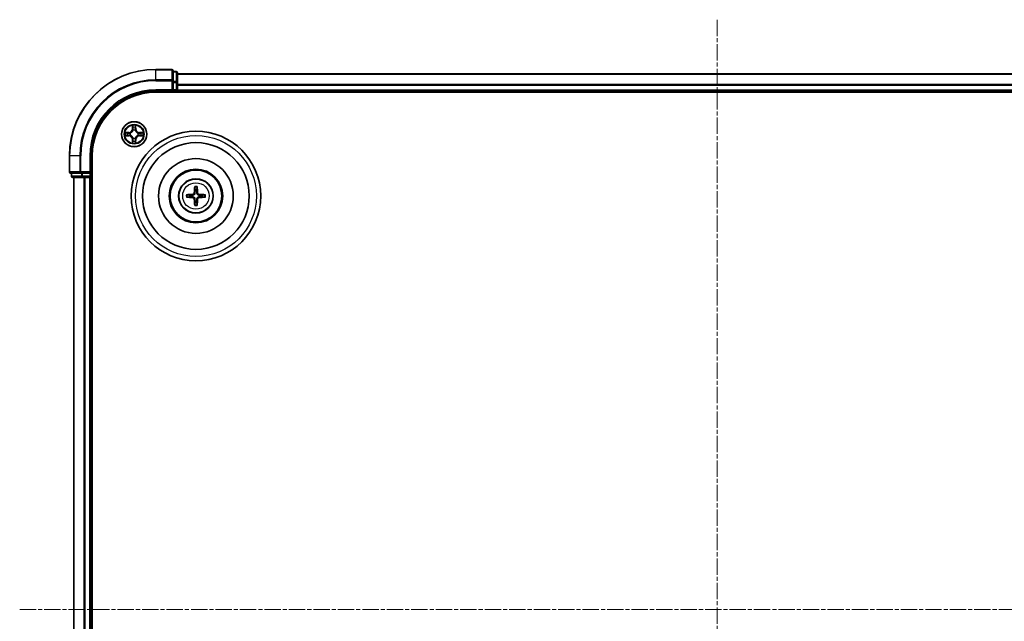
# Model space of a CAD drawing. Units: millimetres. Extents: x 10 to 6381, y 5 to 1410.
# Drawn here: x 1779 to 2007, y 829 to 968 of the extents above; entities that cross this region are included whole.
import ezdxf

# ---------------------------------------------------------------- set-up
doc = ezdxf.new("R2010")
doc.units = ezdxf.units.MM
doc.header["$LTSCALE"] = 0.666667
doc.linetypes.add('CHAIN', pattern=[0.3543, 0.2362, -0.0295, 0.0591, -0.0295])
for name, color, linetype, lineweight in [('Centerline (ISO)', 131, 'Continuous', 18), ('Visible (ISO)', 7, 'Continuous', 35), ('Visible Narrow (ISO)', 7, 'Continuous', 25)]:
    doc.layers.add(name, color=color, linetype=linetype, lineweight=lineweight)

msp = doc.modelspace()

# ---------------------------------------------------------------- linework, layer by layer
at = {"layer": 'Centerline (ISO)', "linetype": 'CHAIN', "ltscale": 23.990969}
for p, q in [((1940.9333, 968.0833), (1940.9333, 695.0833)), ((1779.4333, 831.5833), (2102.4333, 831.5833))]:
    msp.add_line(p, q, dxfattribs=at)
at = {"layer": 'Visible (ISO)'}
for p, q in [((1814.6333, 956.5833), (1810.9333, 956.5833)), ((1814.9333, 953.9428), (1814.9333, 956.2833)), ((1815.6333, 956.0833), (1814.9333, 956.0833)), ((1815.9333, 953.542), (1815.9333, 955.7833)), ((1815.9333, 955.5833), (2065.9333, 955.5833)), ((1814.9333, 953.542), (1814.9333, 953.9428)), ((1814.9333, 953.542), (1814.9333, 951.8833)), ((1815.9333, 953.1664), (1815.9333, 953.542)), ((1815.9333, 953.1664), (1815.9333, 952.9428)), ((1815.9333, 951.8833), (1815.9333, 952.9428)), ((1810.9333, 951.5833), (1814.9333, 951.5833)), ((1810.9333, 951.2833), (2070.9333, 951.2833)), ((1814.6333, 951.8833), (1814.9333, 951.5833)), ((1814.9333, 951.5833), (1814.9333, 951.8833)), ((1814.9333, 951.5833), (1815.6333, 951.5833)), ((1815.9333, 951.8833), (1815.9333, 951.5833)), ((1815.9333, 951.2833), (1815.9333, 951.5833)), ((1815.9333, 951.5833), (2065.9333, 951.5833)), ((1790.9333, 936.5833), (1790.9333, 932.8833)), ((1795.9333, 932.5833), (1795.9333, 936.5833)), ((1796.2333, 726.5833), (1796.2333, 936.5833)), ((1791.2333, 932.5833), (1793.5738, 932.5833)), ((1791.4333, 932.5833), (1791.4333, 931.8833)), ((1793.5738, 932.5833), (1793.9747, 932.5833)), ((1795.6333, 932.5833), (1793.9747, 932.5833)), ((1795.9333, 932.5833), (1795.6333, 932.8833)), ((1795.6333, 932.5833), (1795.9333, 932.5833)), ((1795.9333, 931.8833), (1795.9333, 932.5833)), ((1791.7333, 931.5833), (1793.9747, 931.5833)), ((1791.9333, 731.5833), (1791.9333, 931.5833)), ((1793.9747, 931.5833), (1794.3502, 931.5833)), ((1794.5738, 931.5833), (1794.3502, 931.5833)), ((1794.5738, 931.5833), (1795.6333, 931.5833)), ((1795.9333, 931.5833), (1795.6333, 931.5833)), ((1795.9333, 931.5833), (1796.2333, 931.5833)), ((1795.9333, 731.5833), (1795.9333, 931.5833))]:
    msp.add_line(p, q, dxfattribs=at)
for centre, radius in [((1805.9333, 941.5833), 2.9), ((1820.2333, 927.2833), 15), ((1820.2333, 927.2833), 12.35), ((1820.2333, 927.2833), 8.65), ((1820.2333, 927.2833), 6.2), ((1820.2333, 927.2833), 6), ((1820.2333, 927.2833), 4)]:
    msp.add_circle(centre, radius, dxfattribs=at)
for centre, radius, start, end in [((1810.9333, 936.5833), 20, 90, 180), ((1814.6333, 956.2833), 0.3, 0, 90), ((1815.6333, 955.7833), 0.3, 0, 90), ((1810.9333, 936.5833), 15, 90, 180), ((1810.9333, 936.5833), 14.7, 90, 180), ((1815.6333, 951.8833), 0.3, 270, 0), ((1805.9333, 941.5833), 1.2295, 169.186733, 169.187283), ((1805.9333, 941.5833), 1.2295, 167.061604, 167.063405), ((1805.9333, 941.5833), 1.2295, 102.936595, 102.938396), ((1805.9333, 941.5833), 1.2295, 100.812717, 100.813267), ((1805.9333, 941.5833), 1.2295, 79.186733, 79.187283), ((1805.9333, 941.5833), 1.2295, 77.061604, 77.063405), ((1805.9333, 941.5833), 1.2295, 12.936595, 12.938396), ((1805.9333, 941.5833), 1.2295, 10.812717, 10.813267), ((1805.9333, 941.5833), 1.2295, 190.812717, 190.813267), ((1805.9333, 941.5833), 1.2295, 192.936595, 192.938396), ((1805.9333, 941.5833), 1.2295, 257.061604, 257.063405), ((1805.9333, 941.5833), 1.2295, 259.186733, 259.187283), ((1805.9333, 941.5833), 1.2295, 280.812717, 280.813267), ((1805.9333, 941.5833), 1.2295, 282.936595, 282.938396), ((1805.9333, 941.5833), 1.2295, 347.061604, 347.063405), ((1805.9333, 941.5833), 1.2295, 349.186733, 349.187283), ((1791.2333, 932.8833), 0.3, 180, 270), ((1791.7333, 931.8833), 0.3, 180, 270), ((1795.6333, 931.8833), 0.3, 270, 0), ((1820.2333, 927.2833), 1.5014, 81.889702, 98.110298), ((1820.2333, 927.2833), 1.5014, 171.889702, 188.110298), ((1820.2333, 927.2833), 1.5014, 261.889702, 278.110298), ((1820.2333, 927.2833), 1.5014, 351.889702, 8.110298)]:
    msp.add_arc(centre, radius, start, end, dxfattribs=at)
for centre, major_axis, start_param, end_param in [((1820.3729, 927.2762), (-0.3328, -6.49), 4.36827571, 4.60726001), ((1820.0937, 927.2762), (-0.3328, 6.49), 4.81751795, 5.05650225), ((1820.2405, 927.1437), (-6.49, -0.3328), 4.81751795, 5.05650225), ((1820.2405, 927.423), (6.49, -0.3328), 4.36827571, 4.60726001), ((1820.3729, 927.2905), (0.3328, -6.49), 4.81751795, 5.05650225), ((1820.0937, 927.2905), (0.3328, 6.49), 4.36827571, 4.60726001), ((1820.2261, 927.1437), (-6.49, 0.3328), 4.36827571, 4.60726001), ((1820.2261, 927.423), (6.49, 0.3328), 4.81751795, 5.05650225)]:
    msp.add_ellipse(centre, major_axis=major_axis, ratio=0.08715574, start_param=start_param, end_param=end_param, dxfattribs=at)
for points, knots in [([(1803.9158, 941.9727), (1803.9151, 941.9728), (1803.9144, 941.973), (1803.9126, 941.9733), (1803.9116, 941.9736), (1803.9106, 941.9738)], [-0.000230599076, -0.000230599076, -0.000230599076, -0.000230599076, 0, 0, 0.000338329447, 0.000338329447, 0.000338329447, 0.000338329447]), ([(1803.9106, 941.9738), (1803.9115, 941.9733), (1803.9124, 941.9729), (1803.9141, 941.9722), (1803.9147, 941.9719), (1803.9154, 941.9716)], [-0.000338329447, -0.000338329447, -0.000338329447, -0.000338329447, 0, 0, 0.000241517914, 0.000241517914, 0.000241517914, 0.000241517914]), ([(1805.6328, 943.342), (1805.6307, 943.4234), (1805.5847, 943.5146), (1805.5437, 943.6042), (1805.5433, 943.6051), (1805.5429, 943.6061)], [0, 0, 0, 0, 0.0320559737, 0.0320559737, 0.0323943032, 0.0323943032, 0.0323943032, 0.0323943032]), ([(1805.5429, 943.6061), (1805.5431, 943.605), (1805.5433, 943.604), (1805.5455, 943.5936), (1805.5474, 943.5842), (1805.5494, 943.5747)], [-0.03239430317, -0.03239430317, -0.03239430317, -0.03239430317, -0.03205597372, -0.03205597372, -0.02897275834, -0.02897275834, -0.02897275834, -0.02897275834]), ([(1806.3237, 943.6061), (1806.3233, 943.6051), (1806.3229, 943.6042), (1806.3221, 943.6026), (1806.3218, 943.6019), (1806.3215, 943.6012)], [-0.000338329447, -0.000338329447, -0.000338329447, -0.000338329447, 0, 0, 0.000241517914, 0.000241517914, 0.000241517914, 0.000241517914]), ([(1806.3227, 943.6009), (1806.3228, 943.6016), (1806.323, 943.6023), (1806.3233, 943.604), (1806.3235, 943.605), (1806.3237, 943.6061)], [-0.000230599076, -0.000230599076, -0.000230599076, -0.000230599076, 0, 0, 0.000338329447, 0.000338329447, 0.000338329447, 0.000338329447]), ([(1807.692, 941.8839), (1807.7734, 941.8859), (1807.8646, 941.9319), (1807.9542, 941.9729), (1807.9551, 941.9733), (1807.956, 941.9738)], [0, 0, 0, 0, 0.0320559737, 0.0320559737, 0.0323943032, 0.0323943032, 0.0323943032, 0.0323943032]), ([(1807.956, 941.9738), (1807.955, 941.9736), (1807.954, 941.9733), (1807.9436, 941.9712), (1807.9341, 941.9692), (1807.9247, 941.9672)], [-0.03239430317, -0.03239430317, -0.03239430317, -0.03239430317, -0.03205597372, -0.03205597372, -0.02897275834, -0.02897275834, -0.02897275834, -0.02897275834]), ([(1804.1746, 941.2828), (1804.0932, 941.2808), (1804.002, 941.2348), (1803.9124, 941.1938), (1803.9115, 941.1933), (1803.9106, 941.1929)], [0, 0, 0, 0, 0.0320559737, 0.0320559737, 0.0323943032, 0.0323943032, 0.0323943032, 0.0323943032]), ([(1803.9106, 941.1929), (1803.9116, 941.1931), (1803.9126, 941.1933), (1803.9231, 941.1955), (1803.9325, 941.1975), (1803.9419, 941.1995)], [-0.03239430317, -0.03239430317, -0.03239430317, -0.03239430317, -0.03205597372, -0.03205597372, -0.02897275834, -0.02897275834, -0.02897275834, -0.02897275834]), ([(1805.5439, 939.5658), (1805.5438, 939.5651), (1805.5437, 939.5644), (1805.5433, 939.5627), (1805.5431, 939.5616), (1805.5429, 939.5606)], [-0.000230599076, -0.000230599076, -0.000230599076, -0.000230599076, 0, 0, 0.000338329447, 0.000338329447, 0.000338329447, 0.000338329447]), ([(1805.5429, 939.5606), (1805.5433, 939.5615), (1805.5437, 939.5625), (1805.5445, 939.5641), (1805.5448, 939.5647), (1805.5451, 939.5654)], [-0.000338329447, -0.000338329447, -0.000338329447, -0.000338329447, 0, 0, 0.000241517914, 0.000241517914, 0.000241517914, 0.000241517914]), ([(1806.2338, 939.8246), (1806.2359, 939.7433), (1806.2819, 939.6521), (1806.3229, 939.5625), (1806.3233, 939.5615), (1806.3237, 939.5606)], [0, 0, 0, 0, 0.0320559737, 0.0320559737, 0.0323943032, 0.0323943032, 0.0323943032, 0.0323943032]), ([(1806.3237, 939.5606), (1806.3235, 939.5616), (1806.3233, 939.5627), (1806.3211, 939.5731), (1806.3192, 939.5825), (1806.3172, 939.5919)], [-0.03239430317, -0.03239430317, -0.03239430317, -0.03239430317, -0.03205597372, -0.03205597372, -0.02897275834, -0.02897275834, -0.02897275834, -0.02897275834]), ([(1807.9508, 941.194), (1807.9515, 941.1938), (1807.9522, 941.1937), (1807.954, 941.1933), (1807.955, 941.1931), (1807.956, 941.1929)], [-0.000230599076, -0.000230599076, -0.000230599076, -0.000230599076, 0, 0, 0.000338329447, 0.000338329447, 0.000338329447, 0.000338329447]), ([(1807.956, 941.1929), (1807.9551, 941.1933), (1807.9542, 941.1938), (1807.9526, 941.1945), (1807.9519, 941.1948), (1807.9512, 941.1951)], [-0.000338329447, -0.000338329447, -0.000338329447, -0.000338329447, 0, 0, 0.000241517914, 0.000241517914, 0.000241517914, 0.000241517914]), ([(1819.8453, 927.986), (1819.8428, 927.9447), (1819.832, 927.9009), (1819.7938, 927.8212), (1819.7663, 927.7853), (1819.7045, 927.7294), (1819.6659, 927.7056), (1819.5939, 927.6796), (1819.5618, 927.6733), (1819.5306, 927.6713)], [-0.2036008779, -0.2036008779, -0.2036008779, -0.2036008779, -0.1911010993, -0.1911010993, -0.1786013208, -0.1786013208, -0.1660772065, -0.1660772065, -0.1569242716, -0.1569242716, -0.1569242716, -0.1569242716]), ([(1820.0169, 927.9772), (1820.0157, 927.933), (1820.0101, 927.8885), (1819.9888, 927.8123), (1819.9734, 927.774), (1819.9319, 927.7017), (1819.9056, 927.6676), (1819.849, 927.611), (1819.8149, 927.5847), (1819.7426, 927.5432), (1819.7044, 927.5279), (1819.6281, 927.5065), (1819.5836, 927.5009), (1819.5394, 927.4997)], [-0.0904759453, -0.0904759453, -0.0904759453, -0.0904759453, -0.0767442635, -0.0767442635, -0.0647330986, -0.0647330986, -0.0527219337, -0.0527219337, -0.0407107688, -0.0407107688, -0.028699604, -0.028699604, -0.0149679222, -0.0149679222, -0.0149679222, -0.0149679222]), ([(1819.9501, 929.337), (1819.9494, 929.343), (1819.9488, 929.3514), (1819.9481, 929.3711), (1819.948, 929.3866), (1819.9484, 929.4154), (1819.949, 929.4338), (1819.9506, 929.4634), (1819.9516, 929.4794), (1819.9527, 929.4929)], [0.0427285558, 0.0427285558, 0.0427285558, 0.0427285558, 0.0464696768, 0.0464696768, 0.0511089018, 0.0511089018, 0.0558160505, 0.0558160505, 0.05997866, 0.05997866, 0.05997866, 0.05997866]), ([(1820.9272, 927.4997), (1820.883, 927.5009), (1820.8385, 927.5065), (1820.7622, 927.5279), (1820.724, 927.5432), (1820.6517, 927.5847), (1820.6176, 927.611), (1820.561, 927.6676), (1820.5347, 927.7017), (1820.4932, 927.774), (1820.4778, 927.8123), (1820.4565, 927.8885), (1820.4509, 927.933), (1820.4497, 927.9772)], [-0.0904759453, -0.0904759453, -0.0904759453, -0.0904759453, -0.0767442635, -0.0767442635, -0.0647330986, -0.0647330986, -0.0527219337, -0.0527219337, -0.0407107688, -0.0407107688, -0.028699604, -0.028699604, -0.0149679222, -0.0149679222, -0.0149679222, -0.0149679222]), ([(1820.5139, 929.4929), (1820.515, 929.4794), (1820.5161, 929.4634), (1820.5176, 929.4338), (1820.5182, 929.4154), (1820.5186, 929.3866), (1820.5185, 929.3711), (1820.5178, 929.3514), (1820.5172, 929.343), (1820.5165, 929.337)], [0.0145600729, 0.0145600729, 0.0145600729, 0.0145600729, 0.0187226824, 0.0187226824, 0.0234298311, 0.0234298311, 0.0280690561, 0.0280690561, 0.0318101771, 0.0318101771, 0.0318101771, 0.0318101771]), ([(1820.936, 927.6713), (1820.8947, 927.6738), (1820.8509, 927.6846), (1820.7712, 927.7229), (1820.7353, 927.7503), (1820.6793, 927.8122), (1820.6556, 927.8507), (1820.6296, 927.9228), (1820.6233, 927.9548), (1820.6213, 927.986)], [-0.2036008625, -0.2036008625, -0.2036008625, -0.2036008625, -0.191101084, -0.191101084, -0.1786013054, -0.1786013054, -0.1660771911, -0.1660771911, -0.1569242563, -0.1569242563, -0.1569242563, -0.1569242563]), ([(1818.0237, 927.5639), (1818.0372, 927.565), (1818.0533, 927.5661), (1818.0828, 927.5676), (1818.1012, 927.5682), (1818.13, 927.5687), (1818.1455, 927.5686), (1818.1652, 927.5678), (1818.1736, 927.5672), (1818.1796, 927.5665)], [0.0145600729, 0.0145600729, 0.0145600729, 0.0145600729, 0.0187226824, 0.0187226824, 0.0234298311, 0.0234298311, 0.0280690561, 0.0280690561, 0.0318101771, 0.0318101771, 0.0318101771, 0.0318101771]), ([(1818.1796, 927.0001), (1818.1736, 926.9994), (1818.1652, 926.9988), (1818.1455, 926.9981), (1818.13, 926.998), (1818.1012, 926.9984), (1818.0828, 926.9991), (1818.0533, 927.0006), (1818.0372, 927.0017), (1818.0237, 927.0028)], [0.0427285558, 0.0427285558, 0.0427285558, 0.0427285558, 0.0464696768, 0.0464696768, 0.0511089018, 0.0511089018, 0.0558160505, 0.0558160505, 0.05997866, 0.05997866, 0.05997866, 0.05997866]), ([(1819.5306, 926.8954), (1819.572, 926.8929), (1819.6157, 926.8821), (1819.6954, 926.8438), (1819.7313, 926.8164), (1819.7873, 926.7545), (1819.811, 926.7159), (1819.837, 926.6439), (1819.8433, 926.6118), (1819.8453, 926.5806)], [-0.2036008625, -0.2036008625, -0.2036008625, -0.2036008625, -0.191101084, -0.191101084, -0.1786013054, -0.1786013054, -0.1660771911, -0.1660771911, -0.1569242563, -0.1569242563, -0.1569242563, -0.1569242563]), ([(1819.5394, 927.0669), (1819.5836, 927.0658), (1819.6281, 927.0602), (1819.7044, 927.0388), (1819.7426, 927.0235), (1819.8149, 926.9819), (1819.849, 926.9557), (1819.9056, 926.899), (1819.9319, 926.865), (1819.9734, 926.7927), (1819.9888, 926.7544), (1820.0101, 926.6782), (1820.0157, 926.6337), (1820.0169, 926.5894)], [-0.0904759453, -0.0904759453, -0.0904759453, -0.0904759453, -0.0767442635, -0.0767442635, -0.0647330986, -0.0647330986, -0.0527219337, -0.0527219337, -0.0407107688, -0.0407107688, -0.028699604, -0.028699604, -0.0149679222, -0.0149679222, -0.0149679222, -0.0149679222]), ([(1820.4497, 926.5894), (1820.4509, 926.6337), (1820.4565, 926.6782), (1820.4778, 926.7544), (1820.4932, 926.7927), (1820.5347, 926.865), (1820.561, 926.899), (1820.6176, 926.9557), (1820.6517, 926.9819), (1820.724, 927.0235), (1820.7622, 927.0388), (1820.8385, 927.0602), (1820.883, 927.0658), (1820.9272, 927.0669)], [-0.0904759453, -0.0904759453, -0.0904759453, -0.0904759453, -0.0767442635, -0.0767442635, -0.0647330986, -0.0647330986, -0.0527219337, -0.0527219337, -0.0407107688, -0.0407107688, -0.028699604, -0.028699604, -0.0149679222, -0.0149679222, -0.0149679222, -0.0149679222]), ([(1820.6213, 926.5806), (1820.6238, 926.622), (1820.6346, 926.6658), (1820.6728, 926.7454), (1820.7003, 926.7814), (1820.7622, 926.8373), (1820.8007, 926.861), (1820.8727, 926.887), (1820.9048, 926.8934), (1820.936, 926.8954)], [-0.2036008779, -0.2036008779, -0.2036008779, -0.2036008779, -0.1911010993, -0.1911010993, -0.1786013208, -0.1786013208, -0.1660772065, -0.1660772065, -0.1569242716, -0.1569242716, -0.1569242716, -0.1569242716]), ([(1822.287, 927.5665), (1822.293, 927.5672), (1822.3014, 927.5678), (1822.3211, 927.5686), (1822.3366, 927.5687), (1822.3654, 927.5682), (1822.3838, 927.5676), (1822.4133, 927.5661), (1822.4294, 927.565), (1822.4429, 927.5639)], [0.0427285558, 0.0427285558, 0.0427285558, 0.0427285558, 0.0464696768, 0.0464696768, 0.0511089018, 0.0511089018, 0.0558160505, 0.0558160505, 0.05997866, 0.05997866, 0.05997866, 0.05997866]), ([(1822.4429, 927.0028), (1822.4294, 927.0017), (1822.4133, 927.0006), (1822.3838, 926.9991), (1822.3654, 926.9984), (1822.3366, 926.998), (1822.3211, 926.9981), (1822.3014, 926.9988), (1822.293, 926.9994), (1822.287, 927.0001)], [0.0145600729, 0.0145600729, 0.0145600729, 0.0145600729, 0.0187226824, 0.0187226824, 0.0234298311, 0.0234298311, 0.0280690561, 0.0280690561, 0.0318101771, 0.0318101771, 0.0318101771, 0.0318101771]), ([(1819.9527, 925.0737), (1819.9516, 925.0873), (1819.9506, 925.1033), (1819.949, 925.1328), (1819.9484, 925.1513), (1819.948, 925.1801), (1819.9481, 925.1955), (1819.9488, 925.2153), (1819.9494, 925.2236), (1819.9501, 925.2296)], [0.0145600729, 0.0145600729, 0.0145600729, 0.0145600729, 0.0187226824, 0.0187226824, 0.0234298311, 0.0234298311, 0.0280690561, 0.0280690561, 0.0318101771, 0.0318101771, 0.0318101771, 0.0318101771]), ([(1820.5165, 925.2296), (1820.5172, 925.2236), (1820.5178, 925.2153), (1820.5185, 925.1955), (1820.5186, 925.1801), (1820.5182, 925.1513), (1820.5176, 925.1328), (1820.5161, 925.1033), (1820.515, 925.0873), (1820.5139, 925.0737)], [0.0427285558, 0.0427285558, 0.0427285558, 0.0427285558, 0.0464696768, 0.0464696768, 0.0511089018, 0.0511089018, 0.0558160505, 0.0558160505, 0.05997866, 0.05997866, 0.05997866, 0.05997866])]:
    msp.add_open_spline(points, degree=3, knots=knots, dxfattribs=at)
for points in [[(1805.5494, 943.5747), (1805.568, 943.4862), (1805.5867, 943.3964), (1805.5876, 943.3157)], [(1807.9247, 941.9672), (1807.8362, 941.9486), (1807.7463, 941.9299), (1807.6657, 941.929)], [(1803.9419, 941.1995), (1804.0305, 941.2181), (1804.1203, 941.2367), (1804.2009, 941.2376)], [(1806.3172, 939.5919), (1806.2986, 939.6805), (1806.2799, 939.7703), (1806.279, 939.8509)]]:
    msp.add_open_spline(points, degree=3, dxfattribs=at)
for points, weights in [([(1819.9501, 929.337), (1819.9915, 929.0079), (1820.0215, 928.7697)], [1.07090461894, 1.10005830607, 1.10095181051]), ([(1820.0215, 928.7697), (1820.0187, 928.2345), (1820.0169, 927.9772)], [1, 1.44873413118, 1.8284082018]), ([(1820.4451, 928.7697), (1820.4751, 929.0079), (1820.5165, 929.337)], [1.1009518171, 1.10005831231, 1.07090462306]), ([(1820.4497, 927.9772), (1820.4479, 928.2345), (1820.4451, 928.7697)], [1.8284082018, 1.44873413118, 1]), ([(1818.7469, 927.4952), (1818.5087, 927.5251), (1818.1796, 927.5665)], [1.10095181958, 1.10005831466, 1.07090462461]), ([(1818.1796, 927.0001), (1818.5087, 927.0416), (1818.7469, 927.0715)], [1.07090462204, 1.10005831076, 1.10095181546]), ([(1819.5394, 927.4997), (1819.2822, 927.4979), (1818.7469, 927.4952)], [1.8284082018, 1.44873413118, 1]), ([(1818.7469, 927.0715), (1819.2822, 927.0687), (1819.5394, 927.0669)], [1, 1.44873413118, 1.8284082018]), ([(1820.0215, 925.7969), (1819.9915, 925.5587), (1819.9501, 925.2296)], [1.1009518171, 1.10005831231, 1.07090462306]), ([(1820.0169, 926.5894), (1820.0187, 926.3322), (1820.0215, 925.7969)], [1.8284082018, 1.44873413118, 1]), ([(1820.4451, 925.7969), (1820.4479, 926.3322), (1820.4497, 926.5894)], [1, 1.44873413118, 1.8284082018]), ([(1820.5165, 925.2296), (1820.4751, 925.5587), (1820.4451, 925.7969)], [1.07090461894, 1.10005830607, 1.10095181051]), ([(1821.7197, 927.4952), (1821.1844, 927.4979), (1820.9272, 927.4997)], [1, 1.44873413118, 1.8284082018]), ([(1820.9272, 927.0669), (1821.1844, 927.0687), (1821.7197, 927.0715)], [1.8284082018, 1.44873413118, 1]), ([(1822.287, 927.5665), (1821.9579, 927.5251), (1821.7197, 927.4952)], [1.07090462204, 1.10005831076, 1.10095181546]), ([(1821.7197, 927.0715), (1821.9579, 927.0416), (1822.287, 927.0001)], [1.10095181958, 1.10005831466, 1.07090462461])]:
    msp.add_rational_spline(points, weights, degree=2, dxfattribs=at)
at = {"layer": 'Visible Narrow (ISO)'}
for p, q in [((1810.9333, 956.5138), (1810.9333, 956.5833)), ((1810.9333, 956.5138), (1814.6333, 956.5138)), ((1810.9333, 954.1733), (1810.9333, 956.5138)), ((1814.6333, 956.5138), (1814.6333, 956.5833)), ((1814.6333, 956.5138), (1814.6333, 954.1733)), ((1814.9333, 956.0138), (1815.6333, 956.0138)), ((1815.6333, 956.0138), (1815.6333, 956.0833)), ((1815.6333, 956.0138), (1815.6333, 953.7724)), ((1815.9333, 955.5138), (2065.9333, 955.5138)), ((1814.6333, 954.1733), (1810.9333, 954.1733)), ((1810.9333, 954.1733), (1810.9333, 953.9428)), ((1810.9333, 953.9428), (1814.6333, 953.9428)), ((1814.6333, 953.9428), (1814.6333, 954.1733)), ((1814.6333, 953.9428), (1814.6333, 951.8833)), ((1814.6333, 953.9428), (1814.9333, 953.9428)), ((1815.6333, 953.7724), (1814.9333, 953.7724)), ((1814.9333, 953.542), (1815.6333, 953.542)), ((1815.6333, 953.542), (1815.6333, 953.7724)), ((1815.6333, 953.542), (1815.6333, 951.8833)), ((1815.6333, 953.542), (1815.9333, 953.542)), ((1815.9333, 953.1733), (2065.9333, 953.1733)), ((1815.9333, 952.9428), (2065.9333, 952.9428)), ((1810.9333, 951.8833), (1810.9333, 951.5833)), ((1814.6333, 951.8833), (1810.9333, 951.8833)), ((1815.6333, 951.8833), (1814.9333, 951.8833)), ((1815.6333, 951.5833), (1815.6333, 951.8833)), ((1815.6333, 951.8833), (1815.9333, 951.8833)), ((1815.6333, 951.5833), (1815.6333, 951.2833)), ((1815.9333, 951.8833), (2065.9333, 951.8833)), ((1804.6901, 941.9874), (1803.9106, 941.9738)), ((1804.2009, 941.929), (1804.691, 941.9376)), ((1804.6922, 941.8649), (1804.3903, 941.9136)), ((1804.691, 941.9376), (1804.6901, 941.9874)), ((1804.691, 941.9376), (1804.6922, 941.8649)), ((1804.9964, 941.8299), (1805.017, 941.8244)), ((1805.5429, 943.6061), (1805.5293, 942.8265)), ((1805.5791, 942.8257), (1805.5293, 942.8265)), ((1805.5791, 942.8257), (1805.5876, 943.3157)), ((1805.5791, 942.8257), (1805.6517, 942.8244)), ((1805.603, 943.1263), (1805.6517, 942.8244)), ((1805.6922, 942.4996), (1805.6868, 942.5202)), ((1806.1798, 942.5202), (1806.1744, 942.4996)), ((1806.2149, 942.8244), (1806.2636, 943.1263)), ((1806.2876, 942.8257), (1806.2149, 942.8244)), ((1806.279, 943.3157), (1806.2876, 942.8257)), ((1806.2876, 942.8257), (1806.3374, 942.8265)), ((1806.3374, 942.8265), (1806.3237, 943.6061)), ((1806.8496, 941.8244), (1806.8702, 941.8299)), ((1807.1756, 941.9376), (1807.1744, 941.8649)), ((1807.4763, 941.9136), (1807.1744, 941.8649)), ((1807.1756, 941.9376), (1807.1765, 941.9874)), ((1807.1756, 941.9376), (1807.6657, 941.929)), ((1807.956, 941.9738), (1807.1765, 941.9874)), ((1803.9106, 941.1929), (1804.6901, 941.1793)), ((1804.691, 941.2291), (1804.2009, 941.2376)), ((1804.3903, 941.2531), (1804.6922, 941.3017)), ((1804.691, 941.2291), (1804.6901, 941.1793)), ((1804.691, 941.2291), (1804.6922, 941.3017)), ((1805.017, 941.3422), (1804.9964, 941.3368)), ((1805.5791, 940.341), (1805.5293, 940.3401)), ((1805.5293, 940.3401), (1805.5429, 939.5606)), ((1805.5791, 940.341), (1805.6517, 940.3423)), ((1805.5876, 939.8509), (1805.5791, 940.341)), ((1805.6517, 940.3423), (1805.603, 940.0404)), ((1805.6868, 940.6464), (1805.6922, 940.667)), ((1806.1744, 940.667), (1806.1798, 940.6464)), ((1806.2636, 940.0404), (1806.2149, 940.3423)), ((1806.2876, 940.341), (1806.2149, 940.3423)), ((1806.2876, 940.341), (1806.279, 939.8509)), ((1806.2876, 940.341), (1806.3374, 940.3401)), ((1806.3237, 939.5606), (1806.3374, 940.3401)), ((1806.8702, 941.3368), (1806.8496, 941.3422)), ((1807.1744, 941.3017), (1807.4763, 941.2531)), ((1807.1756, 941.2291), (1807.1744, 941.3017)), ((1807.6657, 941.2376), (1807.1756, 941.2291)), ((1807.1756, 941.2291), (1807.1765, 941.1793)), ((1807.1765, 941.1793), (1807.956, 941.1929)), ((1791.0028, 936.5833), (1790.9333, 936.5833)), ((1791.0028, 932.8833), (1791.0028, 936.5833)), ((1793.3433, 936.5833), (1791.0028, 936.5833)), ((1793.3433, 936.5833), (1793.3433, 932.8833)), ((1793.3433, 936.5833), (1793.5738, 936.5833)), ((1793.5738, 932.8833), (1793.5738, 936.5833)), ((1795.6333, 936.5833), (1795.9333, 936.5833)), ((1795.6333, 936.5833), (1795.6333, 932.8833)), ((1790.9333, 932.8833), (1791.0028, 932.8833)), ((1793.3433, 932.8833), (1791.0028, 932.8833)), ((1791.5028, 931.8833), (1791.5028, 932.5833)), ((1793.3433, 932.8833), (1793.5738, 932.8833)), ((1795.6333, 932.8833), (1793.5738, 932.8833)), ((1793.5738, 932.5833), (1793.5738, 932.8833)), ((1793.7442, 932.5833), (1793.7442, 931.8833)), ((1793.9747, 931.8833), (1793.9747, 932.5833)), ((1795.6333, 932.5833), (1795.6333, 931.8833)), ((1791.4333, 931.8833), (1791.5028, 931.8833)), ((1793.7442, 931.8833), (1791.5028, 931.8833)), ((1792.0028, 731.5833), (1792.0028, 931.5833)), ((1793.7442, 931.8833), (1793.9747, 931.8833)), ((1795.6333, 931.8833), (1793.9747, 931.8833)), ((1793.9747, 931.5833), (1793.9747, 931.8833)), ((1794.3433, 731.5833), (1794.3433, 931.5833)), ((1794.5738, 731.5833), (1794.5738, 931.5833)), ((1795.6333, 931.8833), (1795.9333, 931.8833)), ((1795.6333, 931.5833), (1795.6333, 931.8833)), ((1795.6333, 731.5833), (1795.6333, 931.5833)), ((1796.2333, 931.8833), (1795.9333, 931.8833)), ((1819.8453, 927.986), (1820.0169, 927.9772)), ((1820.6213, 927.986), (1820.4497, 927.9772)), ((1819.5306, 927.6713), (1819.5394, 927.4997)), ((1819.5306, 926.8954), (1819.5394, 927.0669)), ((1819.8453, 926.5806), (1820.0169, 926.5894)), ((1820.6213, 926.5806), (1820.4497, 926.5894)), ((1820.936, 927.6713), (1820.9272, 927.4997)), ((1820.936, 926.8954), (1820.9272, 927.0669))]:
    msp.add_line(p, q, dxfattribs=at)
for centre, radius in [((1805.9333, 941.5833), 2.8677), ((1805.9333, 941.5833), 2.3092), ((1805.9333, 941.5833), 2.1415), ((1820.2333, 927.2833), 14), ((1820.2333, 927.2833), 3.9074), ((1820.2333, 927.2833), 3.0689)]:
    msp.add_circle(centre, radius, dxfattribs=at)
for centre, radius, start, end in [((1810.9333, 936.5833), 19.9305, 90, 180), ((1810.9333, 936.5833), 17.59, 90, 180), ((1810.9333, 936.5833), 17.3595, 90, 180), ((1810.9333, 936.5833), 15.3, 90, 180), ((1805.9333, 941.5833), 2.0601, 169.074582, 190.925418), ((1805.9333, 941.5833), 1.6122, 169.692479, 190.307521), ((1804.6752, 942.8414), 0.8542, 271, 359), ((1804.6752, 942.8414), 0.904, 271, 359), ((1805.9333, 941.5833), 0.9688, 165.258044, 194.741956), ((1805.9333, 941.5833), 0.9475, 165.258044, 194.741956), ((1805.9333, 941.5833), 2.0601, 79.074582, 100.925418), ((1805.9333, 941.5833), 1.6122, 79.692479, 100.307521), ((1805.9333, 941.5833), 0.9688, 75.258044, 104.741956), ((1805.9333, 941.5833), 0.9475, 75.258044, 104.741956), ((1807.1914, 942.8414), 0.904, 181, 269), ((1807.1914, 942.8414), 0.8542, 181, 269), ((1805.9333, 941.5833), 0.9475, 345.258044, 14.741956), ((1805.9333, 941.5833), 0.9688, 345.258044, 14.741956), ((1805.9333, 941.5833), 1.6122, 349.692479, 10.307521), ((1805.9333, 941.5833), 2.0601, 349.074582, 10.925418), ((1804.6752, 940.3252), 0.8542, 1, 89), ((1804.6752, 940.3252), 0.904, 1, 89), ((1805.9333, 941.5833), 2.0601, 259.074582, 280.925418), ((1805.9333, 941.5833), 1.6122, 259.692479, 280.307521), ((1805.9333, 941.5833), 0.9688, 255.258044, 284.741956), ((1805.9333, 941.5833), 0.9475, 255.258044, 284.741956), ((1807.1914, 940.3252), 0.904, 91, 179), ((1807.1914, 940.3252), 0.8542, 91, 179), ((1820.2333, 927.2833), 2.0731, 82.149087, 97.850913), ((1820.2333, 927.2833), 2.2274, 82.76339, 97.23661), ((1820.2333, 927.2833), 2.2274, 172.76339, 187.23661), ((1820.2333, 927.2833), 2.0731, 172.149087, 187.850913), ((1820.2333, 927.2833), 2.0731, 352.149087, 7.850913), ((1820.2333, 927.2833), 2.2274, 352.76339, 7.23661), ((1820.2333, 927.2833), 2.0731, 262.149087, 277.850913), ((1820.2333, 927.2833), 2.2274, 262.76339, 277.23661)]:
    msp.add_arc(centre, radius, start, end, dxfattribs=at)
for centre, major_axis, ratio, start_param, end_param in [((1814.6333, 956.2833), (0.3, 0), 0.76822128, 0, 1.57079633), ((1815.6333, 955.7833), (0.3, 0), 0.76822128, 0, 1.57079633), ((1814.6333, 953.9428), (0.3, 0), 0.76822128, 0, 1.57079633), ((1815.6333, 953.542), (0.3, 0), 0.76822128, 0, 1.57079633), ((1804.2018, 941.8792), (0.002, 0.05), 0.54850665, 0.10442473, 1.4996069), ((1804.0004, 941.8942), (-0.4402, -0.0019), 0.08673359, 3.62387449, 4.23913037), ((1804.3912, 941.8638), (0.008, 0.0494), 0.89574018, 0.19731949, 1.55274262), ((1804.6931, 941.8151), (0.008, 0.0494), 0.89572054, 0.1973017, 1.54834765), ((1805.0397, 941.8185), (-0.0091, 0.0492), 0.87684641, 0.18229136, 1.17990219), ((1805.0397, 941.8185), (-0.0149, 0.0477), 0.41070123, 0.09573579, 1.31868747), ((1805.6374, 943.3148), (-0.05, -0.002), 0.54850665, 4.7835784, 6.17876057), ((1805.6225, 943.5162), (-0.0019, -0.4402), 0.08673359, 5.18564759, 5.80090347), ((1805.6528, 943.1254), (-0.0494, -0.008), 0.89574018, 4.73044269, 6.08586581), ((1805.6982, 942.4769), (-0.0492, 0.0091), 0.87684642, 5.10328313, 6.10089396), ((1805.6982, 942.4769), (-0.0477, 0.0149), 0.41070123, 4.96449783, 6.18744952), ((1805.7015, 942.8235), (-0.0494, -0.008), 0.89572054, 4.73483766, 6.08588361), ((1806.1651, 942.8235), (0.0494, -0.008), 0.89572054, 0.1973017, 1.54834765), ((1806.1684, 942.4769), (0.0477, 0.0149), 0.41070123, 0.09573579, 1.31868747), ((1806.1684, 942.4769), (0.0492, 0.0091), 0.87684641, 0.18229136, 1.17990219), ((1806.2138, 943.1254), (0.0494, -0.008), 0.89574018, 0.19731949, 1.55274262), ((1806.2292, 943.3148), (0.05, -0.002), 0.54850665, 0.10442473, 1.4996069), ((1806.2441, 943.5162), (-0.0019, 0.4402), 0.08673359, 3.62387449, 4.23913037), ((1806.8269, 941.8185), (0.0091, 0.0492), 0.87684642, 5.10328313, 6.10089396), ((1806.8269, 941.8185), (0.0149, 0.0477), 0.41070123, 4.96449783, 6.18744952), ((1807.1735, 941.8151), (-0.008, 0.0494), 0.89572054, 4.73483766, 6.08588361), ((1807.8662, 941.8942), (-0.4402, 0.0019), 0.08673359, 5.18564759, 5.80090347), ((1807.4754, 941.8638), (-0.008, 0.0494), 0.89574018, 4.73044269, 6.08586581), ((1807.6648, 941.8792), (-0.002, 0.05), 0.54850665, 4.7835784, 6.17876057), ((1804.2018, 941.2874), (0.002, -0.05), 0.54850665, 4.7835784, 6.17876057), ((1804.0004, 941.2725), (-0.4402, 0.0019), 0.08673359, 2.04405494, 2.65931081), ((1804.3912, 941.3029), (0.008, -0.0494), 0.89574018, 4.73044269, 6.08586581), ((1804.6931, 941.3515), (0.008, -0.0494), 0.89572054, 4.73483766, 6.08588361), ((1805.0397, 941.3482), (-0.0091, -0.0492), 0.87684642, 5.10328313, 6.10089396), ((1805.0397, 941.3482), (-0.0149, -0.0477), 0.41070123, 4.96449783, 6.18744952), ((1805.6225, 939.6505), (-0.0019, 0.4402), 0.08673359, 0.48228184, 1.09753772), ((1805.6374, 939.8518), (-0.05, 0.002), 0.54850665, 0.10442473, 1.4996069), ((1805.6528, 940.0412), (-0.0494, 0.008), 0.89574018, 0.19731949, 1.55274262), ((1805.6982, 940.6897), (-0.0492, -0.0091), 0.87684641, 0.18229136, 1.17990219), ((1805.6982, 940.6897), (-0.0477, -0.0149), 0.41070123, 0.09573579, 1.31868747), ((1805.7015, 940.3431), (-0.0494, 0.008), 0.89572054, 0.1973017, 1.54834765), ((1806.1651, 940.3431), (0.0494, 0.008), 0.89572054, 4.73483766, 6.08588361), ((1806.1684, 940.6897), (0.0477, -0.0149), 0.41070123, 4.96449783, 6.18744952), ((1806.1684, 940.6897), (0.0492, -0.0091), 0.87684642, 5.10328313, 6.10089396), ((1806.2138, 940.0412), (0.0494, 0.008), 0.89574018, 4.73044269, 6.08586581), ((1806.2292, 939.8518), (0.05, 0.002), 0.54850665, 4.7835784, 6.17876057), ((1806.2441, 939.6505), (-0.0019, -0.4402), 0.08673359, 2.04405494, 2.65931081), ((1806.8269, 941.3482), (0.0149, -0.0477), 0.41070123, 0.09573579, 1.31868747), ((1806.8269, 941.3482), (0.0091, -0.0492), 0.87684641, 0.18229136, 1.17990219), ((1807.1735, 941.3515), (-0.008, -0.0494), 0.89572054, 0.1973017, 1.54834765), ((1807.4754, 941.3029), (-0.008, -0.0494), 0.89574018, 0.19731949, 1.55274262), ((1807.8662, 941.2725), (-0.4402, -0.0019), 0.08673359, 0.48228184, 1.09753772), ((1807.6648, 941.2874), (-0.002, -0.05), 0.54850665, 0.10442473, 1.4996069), ((1791.2333, 932.8833), (0, -0.3), 0.76822128, 4.71238898, 6.28318531), ((1793.5738, 932.8833), (0, -0.3), 0.76822128, 4.71238898, 6.28318531), ((1791.7333, 931.8833), (0, -0.3), 0.76822128, 4.71238898, 6.28318531), ((1793.9747, 931.8833), (0, -0.3), 0.76822128, 4.71238898, 6.28318531)]:
    msp.add_ellipse(centre, major_axis=major_axis, ratio=ratio, start_param=start_param, end_param=end_param, dxfattribs=at)
for points in [[(1803.9154, 941.9716), (1804.0034, 941.9312), (1804.0938, 941.8859), (1804.1746, 941.8839)], [(1804.2009, 941.929), (1804.1123, 941.93), (1804.0127, 941.9524), (1803.9158, 941.9727)], [(1804.1746, 941.8839), (1804.2482, 941.882), (1804.3086, 941.8779), (1804.3471, 941.8718)], [(1804.3471, 941.8718), (1804.4478, 941.8556), (1804.5484, 941.8395), (1804.6491, 941.8234)], [(1804.6491, 941.8234), (1804.761, 941.8055), (1804.8753, 941.8052), (1804.9964, 941.8299)], [(1805.023, 941.8654), (1804.9077, 941.8451), (1804.7987, 941.8468), (1804.6922, 941.8649)], [(1805.6448, 943.1695), (1805.6387, 943.2081), (1805.6346, 943.2685), (1805.6328, 943.342)], [(1805.6933, 942.8675), (1805.6771, 942.9682), (1805.661, 943.0688), (1805.6448, 943.1695)], [(1805.6517, 942.8244), (1805.6698, 942.7179), (1805.6716, 942.6089), (1805.6513, 942.4936)], [(1805.6868, 942.5202), (1805.7114, 942.6414), (1805.7112, 942.7556), (1805.6933, 942.8675)], [(1806.1733, 942.8675), (1806.1554, 942.7556), (1806.1552, 942.6414), (1806.1798, 942.5202)], [(1806.2218, 943.1695), (1806.2056, 943.0688), (1806.1895, 942.9682), (1806.1733, 942.8675)], [(1806.2154, 942.4936), (1806.195, 942.6089), (1806.1968, 942.7179), (1806.2149, 942.8244)], [(1806.2338, 943.342), (1806.232, 943.2685), (1806.2279, 943.2081), (1806.2218, 943.1695)], [(1806.3215, 943.6012), (1806.2812, 943.5132), (1806.2359, 943.4228), (1806.2338, 943.342)], [(1806.279, 943.3157), (1806.28, 943.4043), (1806.3024, 943.504), (1806.3227, 943.6009)], [(1807.1744, 941.8649), (1807.0679, 941.8468), (1806.9589, 941.8451), (1806.8436, 941.8654)], [(1806.8702, 941.8299), (1806.9914, 941.8052), (1807.1056, 941.8055), (1807.2175, 941.8234)], [(1807.2175, 941.8234), (1807.3182, 941.8395), (1807.4188, 941.8556), (1807.5195, 941.8718)], [(1807.5195, 941.8718), (1807.558, 941.8779), (1807.6184, 941.882), (1807.692, 941.8839)], [(1804.3471, 941.2949), (1804.3086, 941.2888), (1804.2482, 941.2846), (1804.1746, 941.2828)], [(1804.6491, 941.3433), (1804.5484, 941.3272), (1804.4478, 941.311), (1804.3471, 941.2949)], [(1804.9964, 941.3368), (1804.8753, 941.3614), (1804.761, 941.3612), (1804.6491, 941.3433)], [(1804.6922, 941.3017), (1804.7987, 941.3198), (1804.9077, 941.3216), (1805.023, 941.3013)], [(1805.5876, 939.8509), (1805.5866, 939.7624), (1805.5642, 939.6627), (1805.5439, 939.5658)], [(1805.5451, 939.5654), (1805.5854, 939.6534), (1805.6307, 939.7439), (1805.6328, 939.8246)], [(1805.6328, 939.8246), (1805.6346, 939.8982), (1805.6387, 939.9586), (1805.6448, 939.9972)], [(1805.6448, 939.9972), (1805.661, 940.0978), (1805.6771, 940.1985), (1805.6933, 940.2991)], [(1805.6513, 940.673), (1805.6716, 940.5577), (1805.6698, 940.4487), (1805.6517, 940.3423)], [(1805.6933, 940.2991), (1805.7112, 940.411), (1805.7114, 940.5253), (1805.6868, 940.6464)], [(1806.1798, 940.6464), (1806.1552, 940.5253), (1806.1554, 940.411), (1806.1733, 940.2991)], [(1806.1733, 940.2991), (1806.1895, 940.1985), (1806.2056, 940.0978), (1806.2218, 939.9972)], [(1806.2149, 940.3423), (1806.1968, 940.4487), (1806.195, 940.5577), (1806.2154, 940.673)], [(1806.2218, 939.9972), (1806.2279, 939.9586), (1806.232, 939.8982), (1806.2338, 939.8246)], [(1806.8436, 941.3013), (1806.9589, 941.3216), (1807.0679, 941.3198), (1807.1744, 941.3017)], [(1807.2175, 941.3433), (1807.1056, 941.3612), (1806.9914, 941.3614), (1806.8702, 941.3368)], [(1807.5195, 941.2949), (1807.4188, 941.311), (1807.3182, 941.3272), (1807.2175, 941.3433)], [(1807.692, 941.2828), (1807.6184, 941.2846), (1807.558, 941.2888), (1807.5195, 941.2949)], [(1807.6657, 941.2376), (1807.7543, 941.2366), (1807.8539, 941.2142), (1807.9508, 941.194)], [(1807.9512, 941.1951), (1807.8632, 941.2355), (1807.7728, 941.2808), (1807.692, 941.2828)]]:
    msp.add_open_spline(points, degree=3, dxfattribs=at)
for points, knots in [([(1805.017, 941.8244), (1805.101, 941.8517), (1805.2668, 941.9288), (1805.4781, 942.1122), (1805.6181, 942.3123), (1805.6717, 942.4366), (1805.6922, 942.4996)], [-0.174866013, -0.174866013, -0.174866013, -0.174866013, -0.145995309, -0.117124605, -0.095471577, -0.073818549, -0.073818549, -0.073818549, -0.073818549]), ([(1805.6513, 942.4936), (1805.6326, 942.4337), (1805.5838, 942.3156), (1805.4566, 942.1277), (1805.2605, 941.9601), (1805.1029, 941.8902), (1805.023, 941.8654)], [0.073818549, 0.073818549, 0.073818549, 0.073818549, 0.095471577, 0.117124605, 0.145995309, 0.174866013, 0.174866013, 0.174866013, 0.174866013]), ([(1806.1744, 942.4996), (1806.2017, 942.4156), (1806.2787, 942.2498), (1806.4622, 942.0385), (1806.6623, 941.8986), (1806.7866, 941.8449), (1806.8496, 941.8244)], [-0.174866013, -0.174866013, -0.174866013, -0.174866013, -0.145995309, -0.117124605, -0.095471577, -0.073818549, -0.073818549, -0.073818549, -0.073818549]), ([(1806.8436, 941.8654), (1806.7837, 941.884), (1806.6656, 941.9329), (1806.4777, 942.0601), (1806.3101, 942.2561), (1806.2402, 942.4137), (1806.2154, 942.4936)], [0.073818549, 0.073818549, 0.073818549, 0.073818549, 0.095471577, 0.117124605, 0.145995309, 0.174866013, 0.174866013, 0.174866013, 0.174866013]), ([(1805.6922, 940.667), (1805.6649, 940.7511), (1805.5879, 940.9168), (1805.4044, 941.1281), (1805.2043, 941.2681), (1805.08, 941.3217), (1805.017, 941.3422)], [-0.174866013, -0.174866013, -0.174866013, -0.174866013, -0.145995309, -0.117124605, -0.095471577, -0.073818549, -0.073818549, -0.073818549, -0.073818549]), ([(1805.023, 941.3013), (1805.0829, 941.2827), (1805.2011, 941.2338), (1805.3889, 941.1066), (1805.5565, 940.9106), (1805.6264, 940.753), (1805.6513, 940.673)], [0.073818549, 0.073818549, 0.073818549, 0.073818549, 0.095471577, 0.117124605, 0.145995309, 0.174866013, 0.174866013, 0.174866013, 0.174866013]), ([(1806.8496, 941.3422), (1806.7656, 941.3149), (1806.5998, 941.2379), (1806.3885, 941.0544), (1806.2485, 940.8543), (1806.1949, 940.7301), (1806.1744, 940.667)], [-0.174866013, -0.174866013, -0.174866013, -0.174866013, -0.145995309, -0.117124605, -0.095471577, -0.073818549, -0.073818549, -0.073818549, -0.073818549]), ([(1806.2154, 940.673), (1806.234, 940.733), (1806.2829, 940.8511), (1806.41, 941.0389), (1806.6061, 941.2065), (1806.7637, 941.2765), (1806.8436, 941.3013)], [0.073818549, 0.073818549, 0.073818549, 0.073818549, 0.095471577, 0.117124605, 0.145995309, 0.174866013, 0.174866013, 0.174866013, 0.174866013])]:
    msp.add_open_spline(points, degree=3, knots=knots, dxfattribs=at)

doc.saveas('drawing.dxf')
